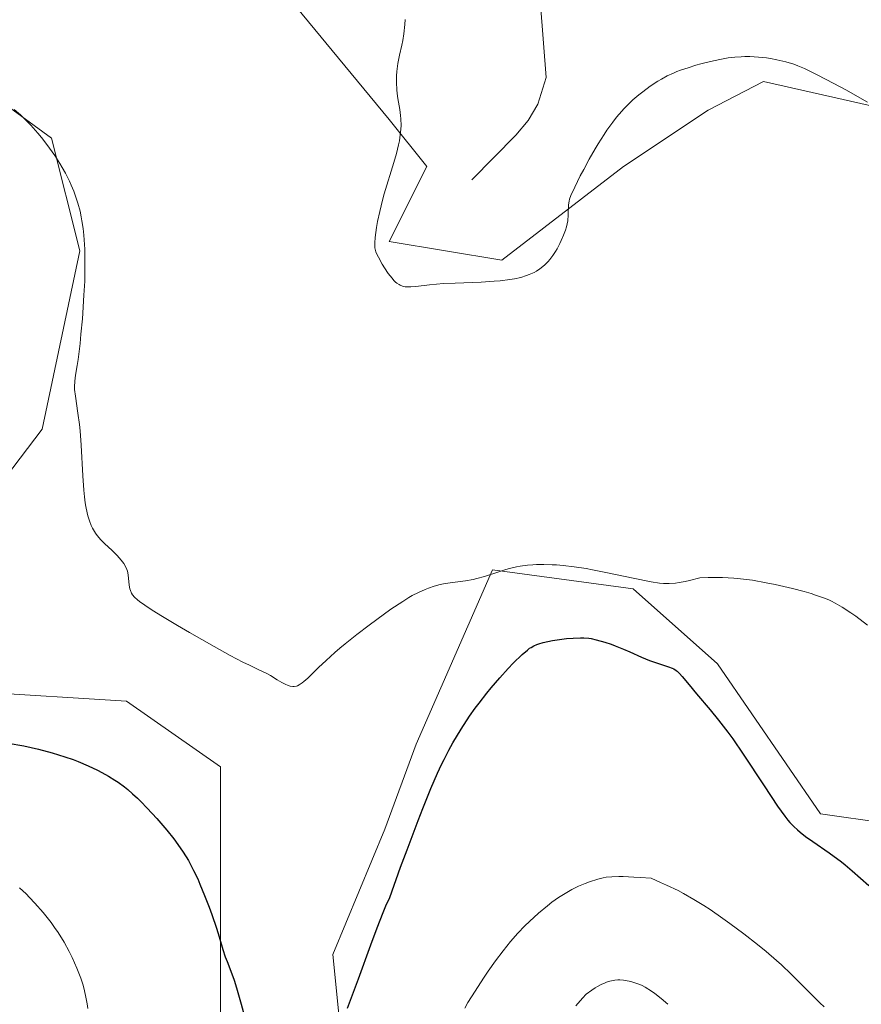
# Model space of a CAD drawing. Units: metres. Extents: x 629192 to 632681, y 4660219 to 4662596.
# Drawn here: x 630168 to 630279, y 4660718 to 4660849 of the extents above; entities that cross this region are included whole.
import ezdxf

# ---------------------------------------------------------------- set-up
doc = ezdxf.new("R2010")
doc.units = ezdxf.units.M
doc.header["$MEASUREMENT"] = 0
for name, color, linetype, lineweight in [('Corriente natural lineal', 142, 'Continuous', 13), ('Cultivos herbáceos CxS', 92, 'Continuous', 0), ('Curva de nivel maestra', 36, 'Continuous', 30), ('Curva de nivel normal', 36, 'Continuous', 0), ('Matorral', 135, 'Continuous', 0), ('Matorral CxS', 135, 'Continuous', 0)]:
    doc.layers.add(name, color=color, linetype=linetype, lineweight=lineweight)

# ---------------------------------------------------------------- blocks, each defined once
blk = doc.blocks.new('*U150')
at = {"layer": 'Matorral CxS', "color": 135, "linetype": 'Continuous', "lineweight": 0}
for points in [[(630158.11, 4660843.23, 395.51), (630171.82, 4660833.27, 394.32), (630175.55, 4660818.31, 395.27), (630170.57, 4660794.63, 395.74), (630146.9, 4660763.48, 399.24)], [(630161.85, 4660759.74, 397.76), (630181.78, 4660758.5, 396.47), (630194.23, 4660749.77, 396.71), (630194.23, 4660724.85, 400.06), (630194.23, 4660698.68, 403.05)], [(630212.92, 4660687.46, 403.83), (630209.18, 4660724.85, 398.98), (630216.06, 4660741.5, 398.33), (630220.23, 4660752.81, 398.03), (630230.35, 4660775.94, 395.07), (630249.04, 4660773.45, 395.39), (630260.25, 4660763.48, 397.71), (630273.95, 4660743.54, 398.72), (630282.67, 4660742.29, 397.92), (630291.39, 4660752.26, 395.96), (630317.18, 4660765.16, 394.43), (630318.79, 4660765.97, 394.34), (630348.68, 4660764.72, 393.57), (630366.12, 4660754.75, 393.75), (630378.58, 4660739.8, 394.56), (630393.52, 4660718.61, 395.88), (630414.7, 4660707.39, 396.03)], [(630280.65, 4660837.58, 389.83), (630266.38, 4660840.8, 390.31), (630259, 4660837, 390.52), (630247.79, 4660829.52, 390.4), (630231.6, 4660817.06, 389.66), (630216.65, 4660819.56, 389.79), (630221.64, 4660829.52, 389.42), (630216.66, 4660835.76, 390.07), (630199.22, 4660856.94, 391.17), (630183.03, 4660871.9, 391.21), (630180.44, 4660882.68, 390.34), (630184.03, 4660910.73, 391.97), (630176.84, 4660920.08, 392.08), (630159.58, 4660933.02, 392.6)]]:
    blk.add_polyline3d(points, dxfattribs=at)
blk = doc.blocks.new('*U180')
at = {"layer": 'Curva de nivel normal', "color": 36, "linetype": 'Continuous', "lineweight": 0}
blk.add_polyline3d([(630166.84, 4660837.1, 395), (630167.68, 4660836.38, 395), (630168.59, 4660835.5, 395), (630169.08, 4660834.99, 395), (630169.99, 4660833.95, 395), (630170.47, 4660833.37, 395), (630171.19, 4660832.44, 395), (630171.9, 4660831.46, 395), (630172.24, 4660830.96, 395), (630172.91, 4660829.93, 395), (630173.22, 4660829.4, 395), (630173.67, 4660828.62, 395), (630174.2, 4660827.57, 395), (630174.43, 4660827.05, 395), (630174.76, 4660826.26, 395), (630174.96, 4660825.73, 395), (630175.3, 4660824.66, 395), (630175.59, 4660823.57, 395), (630175.75, 4660822.83, 395), (630175.84, 4660822.32, 395), (630175.99, 4660821.29, 395), (630176.09, 4660820.39, 395), (630176.14, 4660819.77, 395), (630176.22, 4660818.52, 395), (630176.25, 4660816.56, 395), (630176.23, 4660815.21, 395), (630176.21, 4660814.3, 395), (630176.12, 4660812.44, 395), (630175.9, 4660809.27, 395), (630175.72, 4660807.26, 395), (630175.59, 4660806.02, 395), (630175.33, 4660803.9, 395), (630175.21, 4660803.07, 395), (630175, 4660801.79, 395), (630174.89, 4660801.02, 395), (630174.86, 4660800.28, 395), (630174.87, 4660799.9, 395), (630174.97, 4660799.03, 395), (630175.32, 4660796.74, 395), (630175.51, 4660795.26, 395), (630175.6, 4660794.41, 395), (630175.73, 4660792.53, 395), (630175.96, 4660788.44, 395), (630176.09, 4660786.52, 395), (630176.18, 4660785.65, 395), (630176.28, 4660784.86, 395), (630176.36, 4660784.38, 395), (630176.54, 4660783.52, 395), (630176.64, 4660783.14, 395), (630176.85, 4660782.44, 395), (630177.09, 4660781.84, 395), (630177.27, 4660781.48, 395), (630177.64, 4660780.84, 395), (630177.87, 4660780.52, 395), (630178.36, 4660779.94, 395), (630178.86, 4660779.43, 395), (630179.84, 4660778.52, 395), (630180.48, 4660777.9, 395), (630180.85, 4660777.5, 395), (630181.25, 4660777.01, 395), (630181.42, 4660776.78, 395), (630181.69, 4660776.3, 395), (630181.82, 4660775.99, 395), (630181.88, 4660775.77, 395), (630181.97, 4660775.28, 395), (630182.13, 4660773.91, 395), (630182.22, 4660773.45, 395), (630182.28, 4660773.22, 395), (630182.44, 4660772.84, 395), (630182.56, 4660772.65, 395), (630182.83, 4660772.33, 395), (630183.24, 4660771.96, 395), (630183.51, 4660771.74, 395), (630184.2, 4660771.24, 395), (630184.64, 4660770.95, 395), (630185.41, 4660770.46, 395), (630186.33, 4660769.88, 395), (630188.52, 4660768.56, 395), (630190.14, 4660767.62, 395), (630193.4, 4660765.76, 395), (630195.54, 4660764.58, 395), (630197.22, 4660763.71, 395), (630198.08, 4660763.28, 395), (630199.36, 4660762.68, 395), (630200.33, 4660762.22, 395), (630200.87, 4660761.93, 395), (630201.78, 4660761.36, 395), (630202.4, 4660760.98, 395), (630202.91, 4660760.72, 395), (630203.16, 4660760.62, 395), (630203.52, 4660760.51, 395), (630203.87, 4660760.46, 395), (630204.04, 4660760.46, 395), (630204.33, 4660760.51, 395), (630204.48, 4660760.56, 395), (630204.71, 4660760.67, 395), (630205.09, 4660760.93, 395), (630205.32, 4660761.11, 395), (630205.84, 4660761.58, 395), (630206.25, 4660761.98, 395), (630207.28, 4660762.99, 395), (630208.26, 4660763.91, 395), (630209.43, 4660764.96, 395), (630210.09, 4660765.53, 395), (630210.81, 4660766.13, 395), (630212.36, 4660767.36, 395), (630213.97, 4660768.59, 395), (630215.01, 4660769.36, 395), (630216.88, 4660770.71, 395), (630218.45, 4660771.77, 395), (630219.25, 4660772.26, 395), (630219.71, 4660772.53, 395), (630220.56, 4660772.96, 395), (630221.42, 4660773.35, 395), (630221.88, 4660773.53, 395), (630222.62, 4660773.77, 395), (630223.42, 4660773.99, 395), (630223.85, 4660774.08, 395), (630224.77, 4660774.23, 395), (630226.77, 4660774.51, 395), (630227.79, 4660774.69, 395), (630228.3, 4660774.8, 395), (630229.29, 4660775.07, 395), (630231.21, 4660775.71, 395), (630232.15, 4660776.01, 395), (630232.62, 4660776.15, 395), (630233.57, 4660776.37, 395), (630234.05, 4660776.46, 395), (630235.04, 4660776.59, 395), (630235.73, 4660776.64, 395), (630236.21, 4660776.66, 395), (630237.21, 4660776.67, 395), (630238.28, 4660776.63, 395), (630238.85, 4660776.6, 395), (630239.75, 4660776.52, 395), (630241.2, 4660776.36, 395), (630242.79, 4660776.12, 395), (630243.64, 4660775.97, 395), (630245.43, 4660775.62, 395), (630249.07, 4660774.86, 395), (630251.43, 4660774.38, 395), (630252.55, 4660774.19, 395), (630253.07, 4660774.14, 395), (630253.85, 4660774.13, 395), (630254.69, 4660774.19, 395), (630255.16, 4660774.26, 395), (630255.94, 4660774.41, 395), (630256.52, 4660774.54, 395), (630257.89, 4660774.89, 395), (630259.01, 4660774.92, 395), (630260.9, 4660774.93, 395), (630262.42, 4660774.86, 395), (630263.3, 4660774.78, 395), (630264.91, 4660774.57, 395), (630266.71, 4660774.25, 395), (630267.91, 4660774.01, 395), (630270.21, 4660773.49, 395), (630271.75, 4660773.08, 395), (630272.68, 4660772.8, 395), (630273.27, 4660772.61, 395), (630274.35, 4660772.23, 395), (630275.03, 4660771.96, 395), (630275.37, 4660771.81, 395), (630275.9, 4660771.54, 395), (630276.81, 4660771.01, 395), (630277.94, 4660770.26, 395), (630278.62, 4660769.78, 395), (630280.19, 4660768.59, 395)], dxfattribs=at)
blk = doc.blocks.new('*U181')
at = {"layer": 'Curva de nivel normal', "color": 36, "linetype": 'Continuous', "lineweight": 0}
blk.add_polyline3d([(630253.66, 4660718.25, 410), (630252.79, 4660719.02, 410), (630251.91, 4660719.7, 410), (630251.48, 4660720, 410), (630250.64, 4660720.52, 410), (630250.23, 4660720.74, 410), (630249.95, 4660720.87, 410), (630249.41, 4660721.08, 410), (630248.87, 4660721.25, 410), (630248.5, 4660721.34, 410), (630247.77, 4660721.46, 410), (630247.27, 4660721.49, 410), (630247.01, 4660721.49, 410), (630246.61, 4660721.46, 410), (630246.19, 4660721.38, 410), (630245.97, 4660721.33, 410), (630245.51, 4660721.18, 410), (630245.26, 4660721.08, 410), (630244.87, 4660720.91, 410), (630244.32, 4660720.61, 410), (630244.02, 4660720.43, 410), (630243.55, 4660720.13, 410), (630242.79, 4660719.58, 410), (630242.33, 4660719.08, 410), (630241.46, 4660718.03, 410)], dxfattribs=at)
blk = doc.blocks.new('*U187')
at = {"layer": 'Curva de nivel normal', "color": 36, "linetype": 'Continuous', "lineweight": 0}
blk.add_polyline3d([(630280.16, 4660838.08, 390), (630277.28, 4660839.69, 390), (630275.68, 4660840.55, 390), (630273.49, 4660841.7, 390), (630271.8, 4660842.52, 390), (630270.91, 4660842.9, 390), (630270.37, 4660843.1, 390), (630269.34, 4660843.42, 390), (630268.13, 4660843.7, 390), (630267.3, 4660843.85, 390), (630266.75, 4660843.93, 390), (630265.68, 4660844.05, 390), (630264.56, 4660844.11, 390), (630263.86, 4660844.11, 390), (630263.41, 4660844.09, 390), (630262.54, 4660844.03, 390), (630261.68, 4660843.94, 390), (630261.24, 4660843.87, 390), (630260.54, 4660843.75, 390), (630259.34, 4660843.48, 390), (630258.06, 4660843.16, 390), (630257.39, 4660842.96, 390), (630256.35, 4660842.64, 390), (630255.35, 4660842.3, 390), (630254.87, 4660842.12, 390), (630254.42, 4660841.93, 390), (630253.58, 4660841.54, 390), (630252.8, 4660841.13, 390), (630252.31, 4660840.84, 390), (630251.32, 4660840.19, 390), (630250.32, 4660839.45, 390), (630249.8, 4660839.04, 390), (630249.03, 4660838.37, 390), (630248.25, 4660837.63, 390), (630247.86, 4660837.23, 390), (630247.18, 4660836.46, 390), (630246.84, 4660836.05, 390), (630246.34, 4660835.4, 390), (630245.57, 4660834.34, 390), (630245.19, 4660833.76, 390), (630244.4, 4660832.52, 390), (630244.01, 4660831.86, 390), (630243.22, 4660830.48, 390), (630242.48, 4660829.11, 390), (630242.03, 4660828.26, 390), (630241.29, 4660826.79, 390), (630240.79, 4660825.68, 390), (630240.61, 4660825.17, 390), (630240.54, 4660824.9, 390), (630240.48, 4660824.41, 390), (630240.44, 4660823.09, 390), (630240.36, 4660822.29, 390), (630240.19, 4660821.5, 390), (630240.06, 4660821.08, 390), (630239.82, 4660820.4, 390), (630239.51, 4660819.68, 390), (630239.33, 4660819.3, 390), (630238.96, 4660818.59, 390), (630238.74, 4660818.23, 390), (630238.39, 4660817.7, 390), (630238, 4660817.18, 390), (630237.78, 4660816.92, 390), (630237.32, 4660816.44, 390), (630237.06, 4660816.22, 390), (630236.66, 4660815.91, 390), (630236.23, 4660815.63, 390), (630235.92, 4660815.46, 390), (630235.25, 4660815.16, 390), (630234.9, 4660815.03, 390), (630234.13, 4660814.8, 390), (630233.3, 4660814.62, 390), (630232.69, 4660814.51, 390), (630231.38, 4660814.35, 390), (630230.58, 4660814.28, 390), (630228.87, 4660814.17, 390), (630225.42, 4660814.04, 390), (630223.88, 4660813.96, 390), (630222, 4660813.8, 390), (630220.2, 4660813.6, 390), (630219.52, 4660813.54, 390), (630219, 4660813.54, 390), (630218.77, 4660813.56, 390), (630218.44, 4660813.63, 390), (630218.12, 4660813.75, 390), (630217.97, 4660813.83, 390), (630217.66, 4660814.04, 390), (630217.51, 4660814.17, 390), (630217.27, 4660814.4, 390), (630217.03, 4660814.67, 390), (630216.52, 4660815.32, 390), (630216.03, 4660816.05, 390), (630215.72, 4660816.55, 390), (630215.21, 4660817.46, 390), (630214.97, 4660817.97, 390), (630214.89, 4660818.2, 390), (630214.79, 4660818.54, 390), (630214.76, 4660818.71, 390), (630214.73, 4660819.07, 390), (630214.73, 4660819.38, 390), (630214.79, 4660820.11, 390), (630214.97, 4660821.41, 390), (630215.11, 4660822.2, 390), (630215.39, 4660823.54, 390), (630215.77, 4660825.06, 390), (630216, 4660825.88, 390), (630217.27, 4660830.03, 390), (630217.61, 4660831.23, 390), (630217.89, 4660832.38, 390), (630218, 4660832.94, 390), (630218.13, 4660833.74, 390), (630218.2, 4660834.5, 390), (630218.22, 4660834.98, 390), (630218.2, 4660835.87, 390), (630218.17, 4660836.29, 390), (630218.07, 4660837.09, 390), (630217.82, 4660838.55, 390), (630217.71, 4660839.22, 390), (630217.65, 4660839.72, 390), (630217.6, 4660840.66, 390), (630217.61, 4660841.56, 390), (630217.65, 4660842.14, 390), (630217.8, 4660843.21, 390), (630218.03, 4660844.32, 390), (630218.35, 4660845.65, 390), (630218.48, 4660846.26, 390), (630218.61, 4660847.15, 390), (630218.73, 4660848.37, 390), (630218.79, 4660849.03, 390)], dxfattribs=at)
blk = doc.blocks.new('*U189')
at = {"layer": 'Curva de nivel normal', "color": 36, "linetype": 'Continuous', "lineweight": 0}
for points in [[(630167.57, 4660733.74, 405), (630168.43, 4660732.91, 405), (630168.9, 4660732.44, 405), (630169.61, 4660731.67, 405), (630170.7, 4660730.43, 405), (630171.74, 4660729.12, 405), (630172.22, 4660728.46, 405), (630172.68, 4660727.79, 405), (630173.48, 4660726.49, 405), (630174.16, 4660725.25, 405), (630174.55, 4660724.47, 405), (630175.19, 4660723.05, 405), (630175.7, 4660721.73, 405), (630175.95, 4660720.95, 405), (630176.09, 4660720.45, 405), (630176.34, 4660719.44, 405), (630176.56, 4660718.33, 405), (630176.65, 4660717.71, 405)], [(630226.7, 4660717.75, 405), (630227.11, 4660718.48, 405), (630228.05, 4660720.01, 405), (630229.18, 4660721.74, 405), (630229.8, 4660722.65, 405), (630230.78, 4660724.02, 405), (630231.78, 4660725.35, 405), (630232.28, 4660725.98, 405), (630232.76, 4660726.58, 405), (630233.72, 4660727.68, 405), (630234.66, 4660728.66, 405), (630235.27, 4660729.27, 405), (630236.47, 4660730.37, 405), (630237.66, 4660731.35, 405), (630238.26, 4660731.8, 405), (630239.14, 4660732.43, 405), (630240.03, 4660732.99, 405), (630240.47, 4660733.25, 405), (630240.91, 4660733.49, 405), (630241.8, 4660733.93, 405), (630242.67, 4660734.3, 405), (630243.24, 4660734.52, 405), (630244.34, 4660734.88, 405), (630245.07, 4660735.06, 405), (630245.48, 4660735.13, 405), (630246.21, 4660735.2, 405), (630247.16, 4660735.22, 405), (630247.73, 4660735.22, 405), (630249.13, 4660735.16, 405), (630249.97, 4660735.1, 405), (630251.45, 4660734.99, 405), (630252.7, 4660734.45, 405), (630253.5, 4660734.09, 405), (630255.01, 4660733.35, 405), (630255.73, 4660732.97, 405), (630257.11, 4660732.19, 405), (630258.43, 4660731.38, 405), (630259.28, 4660730.83, 405), (630260.97, 4660729.67, 405), (630261.91, 4660729, 405), (630263.77, 4660727.6, 405), (630265.57, 4660726.19, 405), (630266.7, 4660725.26, 405), (630268.1, 4660724.06, 405), (630268.74, 4660723.48, 405), (630270.03, 4660722.27, 405), (630270.81, 4660721.5, 405), (630272.24, 4660720.05, 405), (630273.84, 4660718.46, 405), (630274.41, 4660717.93, 405)]]:
    blk.add_polyline3d(points, dxfattribs=at)
blk = doc.blocks.new('*U191')
at = {"layer": 'Curva de nivel maestra', "color": 36, "linetype": 'Continuous', "lineweight": 30}
for points in [[(630166.07, 4660752.93, 400), (630168.11, 4660752.56, 400), (630169.1, 4660752.36, 400), (630170.06, 4660752.13, 400), (630171.89, 4660751.65, 400), (630173.59, 4660751.13, 400), (630174.66, 4660750.75, 400), (630175.35, 4660750.49, 400), (630176.66, 4660749.94, 400), (630177.9, 4660749.37, 400), (630178.5, 4660749.06, 400), (630179.37, 4660748.57, 400), (630180.22, 4660748.03, 400), (630180.65, 4660747.74, 400), (630181.49, 4660747.12, 400), (630181.92, 4660746.77, 400), (630182.56, 4660746.22, 400), (630183.22, 4660745.63, 400), (630183.65, 4660745.2, 400), (630184.52, 4660744.32, 400), (630185.8, 4660742.93, 400), (630186.6, 4660742, 400), (630187.11, 4660741.39, 400), (630188.03, 4660740.22, 400), (630188.91, 4660739.02, 400), (630189.3, 4660738.45, 400), (630189.99, 4660737.33, 400), (630190.41, 4660736.57, 400), (630190.68, 4660736.04, 400), (630191.22, 4660734.9, 400), (630191.52, 4660734.2, 400), (630192.13, 4660732.71, 400), (630192.73, 4660731.17, 400), (630193.1, 4660730.17, 400), (630193.73, 4660728.35, 400), (630194.08, 4660727.23, 400), (630194.58, 4660725.53, 400), (630194.89, 4660724.56, 400), (630195.12, 4660723.95, 400), (630195.64, 4660722.67, 400), (630196.08, 4660721.46, 400), (630196.38, 4660720.46, 400), (630196.98, 4660718.29, 400), (630197.4, 4660716.83, 400)], [(630211.1, 4660717.73, 400), (630211.52, 4660718.8, 400), (630212.57, 4660721.62, 400), (630214.22, 4660726.16, 400), (630215.06, 4660728.41, 400), (630215.85, 4660730.44, 400), (630216.22, 4660731.33, 400), (630216.72, 4660732.45, 400), (630218.17, 4660736.46, 400), (630219.02, 4660738.78, 400), (630220.48, 4660742.66, 400), (630221.1, 4660744.26, 400), (630222.17, 4660746.91, 400), (630223.07, 4660748.97, 400), (630223.6, 4660750.09, 400), (630223.93, 4660750.76, 400), (630224.57, 4660751.99, 400), (630225.12, 4660752.96, 400), (630226.21, 4660754.8, 400), (630227.33, 4660756.5, 400), (630228.08, 4660757.57, 400), (630228.59, 4660758.26, 400), (630229.61, 4660759.58, 400), (630230.19, 4660760.29, 400), (630231.33, 4660761.63, 400), (630232.43, 4660762.83, 400), (630233.11, 4660763.54, 400), (630234.29, 4660764.69, 400), (630235, 4660765.3, 400), (630235.3, 4660765.53, 400), (630235.5, 4660765.66, 400), (630235.88, 4660765.88, 400), (630236.26, 4660766.05, 400), (630236.53, 4660766.14, 400), (630237.12, 4660766.3, 400), (630238.36, 4660766.55, 400), (630238.97, 4660766.65, 400), (630240.21, 4660766.82, 400), (630241.07, 4660766.9, 400), (630242.06, 4660766.94, 400), (630242.51, 4660766.93, 400), (630243.15, 4660766.87, 400), (630243.48, 4660766.82, 400), (630244.16, 4660766.67, 400), (630245.29, 4660766.35, 400), (630246.11, 4660766.07, 400), (630246.67, 4660765.86, 400), (630247.79, 4660765.42, 400), (630248.61, 4660765.06, 400), (630250.16, 4660764.36, 400), (630251.23, 4660763.91, 400), (630251.89, 4660763.67, 400), (630253.06, 4660763.31, 400), (630253.76, 4660763.09, 400), (630254.24, 4660762.91, 400), (630254.45, 4660762.8, 400), (630254.75, 4660762.6, 400), (630254.9, 4660762.48, 400), (630255.21, 4660762.18, 400), (630255.56, 4660761.79, 400), (630256.48, 4660760.66, 400), (630257.46, 4660759.48, 400), (630259.28, 4660757.36, 400), (630260.39, 4660756, 400), (630261.62, 4660754.39, 400), (630262.28, 4660753.49, 400), (630263.66, 4660751.49, 400), (630266.43, 4660747.26, 400), (630268.23, 4660744.56, 400), (630269.18, 4660743.25, 400), (630269.6, 4660742.73, 400), (630269.86, 4660742.42, 400), (630270.37, 4660741.87, 400), (630270.87, 4660741.41, 400), (630271.21, 4660741.12, 400), (630271.95, 4660740.55, 400), (630272.91, 4660739.86, 400), (630275.1, 4660738.35, 400), (630276.72, 4660737.16, 400), (630277.22, 4660736.77, 400), (630278.15, 4660736, 400), (630280.36, 4660734.05, 400)]]:
    blk.add_polyline3d(points, dxfattribs=at)

msp = doc.modelspace()

# ---------------------------------------------------------------- linework, layer by layer
at = {"layer": 'Corriente natural lineal', "color": 142, "linetype": 'Continuous', "lineweight": 13}
msp.add_polyline3d([(630227.61, 4660827.77, 388.6), (630233.47, 4660833.68, 387.84), (630235.09, 4660835.61, 387.59), (630236.4, 4660837.8, 387.17), (630237.51, 4660841.35, 386.8), (630236.75, 4660851.02, 384.81), (630237.25, 4660853.46, 384.15), (630238.48, 4660854.62, 384.37), (630241.31, 4660858.6, 383.36), (630243.96, 4660862.76, 383.49), (630245.88, 4660866.34, 383.19), (630248.45, 4660872.37, 383.01), (630249.54, 4660878.35, 382.52), (630250.47, 4660880.71, 381.89), (630253.54, 4660882.97, 381.08)], dxfattribs=at)
at = {"layer": 'Cultivos herbáceos CxS', "color": 92, "linetype": 'Continuous', "lineweight": 0}
for points in [[(630159.58, 4660933.02, 392.6), (630176.84, 4660920.08, 392.08), (630184.03, 4660910.73, 391.97), (630180.44, 4660882.68, 390.34), (630183.03, 4660871.9, 391.21), (630199.22, 4660856.94, 391.17), (630216.66, 4660835.76, 390.07), (630221.64, 4660829.52, 389.42), (630216.65, 4660819.56, 389.79), (630231.6, 4660817.06, 389.66), (630247.79, 4660829.52, 390.4), (630259, 4660837, 390.52), (630266.38, 4660840.8, 390.31), (630280.65, 4660837.58, 389.83)], [(630280.65, 4660837.58, 389.83), (630266.38, 4660840.81, 390.31), (630259, 4660837, 390.52), (630247.79, 4660829.52, 390.4), (630231.6, 4660817.06, 389.66), (630216.65, 4660819.56, 389.79), (630221.64, 4660829.52, 389.42), (630216.65, 4660835.76, 390.07), (630199.22, 4660856.94, 391.17), (630183.03, 4660871.9, 391.21), (630180.44, 4660882.68, 390.34), (630184.03, 4660910.73, 391.97), (630176.84, 4660920.08, 392.08), (630159.58, 4660933.02, 392.6)], [(630146.9, 4660763.48, 399.24), (630170.57, 4660794.63, 395.74), (630175.55, 4660818.31, 395.27), (630171.82, 4660833.27, 394.32), (630158.11, 4660843.23, 395.51)], [(630158.11, 4660843.23, 395.51), (630171.81, 4660833.27, 394.32), (630175.55, 4660818.31, 395.27), (630170.57, 4660794.63, 395.74), (630146.9, 4660763.48, 399.24)], [(630414.7, 4660707.39, 396.03), (630393.52, 4660718.61, 395.88), (630378.58, 4660739.8, 394.56), (630366.12, 4660754.75, 393.75), (630348.68, 4660764.72, 393.57), (630318.79, 4660765.97, 394.34), (630317.18, 4660765.16, 394.43), (630291.39, 4660752.26, 395.96), (630282.67, 4660742.29, 397.92), (630273.95, 4660743.54, 398.72), (630260.25, 4660763.48, 397.71), (630249.04, 4660773.45, 395.39), (630230.35, 4660775.94, 395.07), (630220.23, 4660752.81, 398.03), (630216.06, 4660741.5, 398.33), (630209.18, 4660724.85, 398.98), (630212.92, 4660687.46, 403.83)], [(630212.92, 4660687.46, 403.83), (630209.18, 4660724.85, 398.98), (630216.06, 4660741.5, 398.33), (630220.23, 4660752.81, 398.03), (630230.35, 4660775.94, 395.07), (630249.04, 4660773.45, 395.39), (630260.25, 4660763.48, 397.71), (630273.95, 4660743.54, 398.72), (630282.67, 4660742.29, 397.92), (630291.39, 4660752.26, 395.96), (630317.18, 4660765.16, 394.43), (630318.79, 4660765.97, 394.34), (630348.68, 4660764.72, 393.57), (630366.12, 4660754.75, 393.75), (630378.58, 4660739.8, 394.55), (630393.52, 4660718.61, 395.88), (630414.7, 4660707.39, 396.03)], [(630194.23, 4660698.68, 403.05), (630194.23, 4660724.85, 400.06), (630194.23, 4660749.77, 396.71), (630181.78, 4660758.5, 396.47), (630161.85, 4660759.74, 397.76)], [(630161.85, 4660759.74, 397.76), (630181.78, 4660758.5, 396.47), (630194.23, 4660749.77, 396.71), (630194.23, 4660724.85, 400.06), (630194.23, 4660698.68, 403.05)]]:
    msp.add_polyline3d(points, dxfattribs=at)
at = {"layer": 'Matorral', "color": 135, "linetype": 'Continuous', "lineweight": 0}
for points in [[(630280.65, 4660837.58, 389.83), (630266.38, 4660840.81, 390.31), (630259, 4660837, 390.52), (630247.79, 4660829.52, 390.4), (630231.6, 4660817.06, 389.66), (630216.65, 4660819.56, 389.79), (630221.64, 4660829.52, 389.42), (630216.65, 4660835.76, 390.07), (630199.22, 4660856.94, 391.17), (630183.03, 4660871.9, 391.21), (630180.44, 4660882.68, 390.34), (630184.03, 4660910.73, 391.97), (630176.84, 4660920.08, 392.08), (630159.58, 4660933.02, 392.6)], [(630158.11, 4660843.23, 395.51), (630171.81, 4660833.27, 394.32), (630175.55, 4660818.31, 395.27), (630170.57, 4660794.63, 395.74), (630146.9, 4660763.48, 399.24)], [(630212.92, 4660687.46, 403.83), (630209.18, 4660724.85, 398.98), (630216.06, 4660741.5, 398.33), (630220.23, 4660752.81, 398.03), (630230.35, 4660775.94, 395.07), (630249.04, 4660773.45, 395.39), (630260.25, 4660763.48, 397.71), (630273.95, 4660743.54, 398.72), (630282.67, 4660742.29, 397.92), (630291.39, 4660752.26, 395.96), (630317.18, 4660765.16, 394.43), (630318.79, 4660765.97, 394.34), (630348.68, 4660764.72, 393.57), (630366.12, 4660754.75, 393.75), (630378.58, 4660739.8, 394.55), (630393.52, 4660718.61, 395.88), (630414.7, 4660707.39, 396.03)], [(630161.85, 4660759.74, 397.76), (630181.78, 4660758.5, 396.47), (630194.23, 4660749.77, 396.71), (630194.23, 4660724.85, 400.06), (630194.23, 4660698.68, 403.05)]]:
    msp.add_polyline3d(points, dxfattribs=at)

# ---------------------------------------------------------------- block references
at = {"layer": 'Curva de nivel maestra', "color": 36, "linetype": 'Continuous', "lineweight": 30}
msp.add_blockref('*U191', (0, 0), dxfattribs=at)
at = {"layer": 'Curva de nivel normal', "color": 36, "linetype": 'Continuous', "lineweight": 0}
for name in ['*U189', '*U180', '*U187', '*U181']:
    msp.add_blockref(name, (0, 0), dxfattribs=at)
at = {"layer": 'Matorral CxS', "color": 135, "linetype": 'Continuous', "lineweight": 0}
msp.add_blockref('*U150', (0, 0), dxfattribs=at)

doc.saveas('drawing.dxf')
